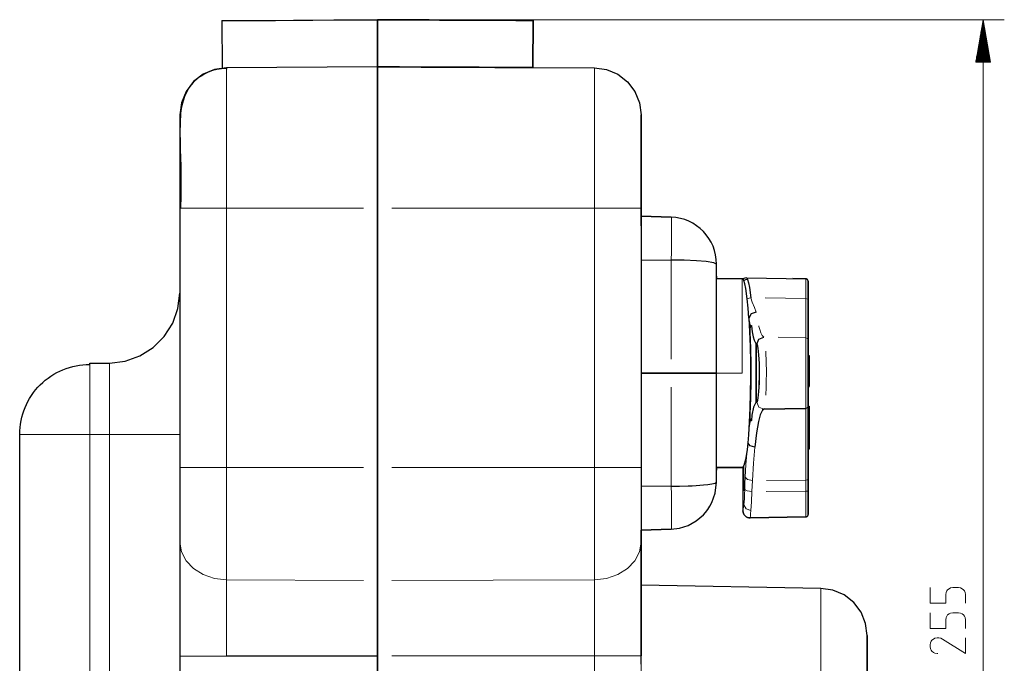
# Model space of a CAD drawing. Units: millimetres. Extents: x 2511.7 to 2528.9, y 1244.8 to 1255.1.
# Drawn here: x 2526.8 to 2528.6, y 1246.6 to 1247.8 of the extents above; entities that cross this region are included whole.
import ezdxf

# ---------------------------------------------------------------- set-up
doc = ezdxf.new("R2010")
doc.units = ezdxf.units.MM
doc.layers.add('PDF _Geometria', color=7, linetype='Continuous')

msp = doc.modelspace()

# ---------------------------------------------------------------- linework, layer by layer
at = {"layer": 'PDF _Geometria', "lineweight": 25}
for points in [[(2527.1399, 1247.8233), (2527.1428, 1247.8234), (2527.1515, 1247.8234), (2527.1658, 1247.8235), (2527.1854, 1247.8236), (2527.2099, 1247.8238), (2527.2388, 1247.8239), (2527.2715, 1247.8241), (2527.3074, 1247.8243), (2527.3457, 1247.8246), (2527.3856, 1247.8248), (2527.4264, 1247.8251)], [(2527.1399, 1247.8234), (2527.1404, 1247.7363)], [(2527.4264, 1245.8316), (2527.4264, 1246.655), (2527.4264, 1246.6732), (2527.4264, 1246.6912), (2527.4264, 1246.7053), (2527.4264, 1246.7189), (2527.4264, 1246.7197), (2527.4264, 1246.7204), (2527.4264, 1246.749), (2527.4264, 1246.7693), (2527.4264, 1246.7822), (2527.4264, 1246.7937), (2527.4264, 1246.8202), (2527.4264, 1246.851), (2527.4264, 1246.8854), (2527.4264, 1246.9226), (2527.4264, 1246.9617), (2527.4264, 1247.0017), (2527.4264, 1247.4784), (2527.4264, 1247.5072), (2527.4264, 1247.5356), (2527.4264, 1247.5774), (2527.4264, 1247.6163), (2527.4264, 1247.6513), (2527.4264, 1247.6815), (2527.4264, 1247.7058), (2527.4264, 1247.7237), (2527.4264, 1247.7347), (2527.4264, 1247.7384), (2527.4264, 1247.8251), (2527.4264, 1247.7384), (2527.4264, 1247.7357), (2527.4264, 1247.7278), (2527.4264, 1247.7149), (2527.4264, 1247.6971), (2527.4264, 1247.6749), (2527.4264, 1247.6486), (2527.4264, 1247.6189), (2527.4264, 1247.5864), (2527.4264, 1247.5516), (2527.4264, 1247.5154), (2527.4264, 1247.4784), (2527.4264, 1247.0017), (2527.4264, 1246.9616), (2527.4264, 1246.9225), (2527.4264, 1246.8853), (2527.4264, 1246.8508), (2527.4264, 1246.82), (2527.4264, 1246.7935), (2527.4264, 1246.7799), (2527.4264, 1246.7642), (2527.4264, 1246.7404), (2527.4264, 1246.7135), (2527.4264, 1246.685), (2527.4264, 1246.6548), (2527.4264, 1245.8316)], [(2527.4264, 1247.8251), (2527.4264, 1247.8251)], [(2527.4264, 1247.8251), (2527.4264, 1247.8251)], [(2527.4264, 1247.8251), (2527.4264, 1247.8251)], [(2527.4264, 1247.8251), (2527.4264, 1247.8251)], [(2527.4264, 1247.8251), (2527.4264, 1247.8251)], [(2527.4264, 1247.8251), (2527.4264, 1247.8251)], [(2527.7128, 1247.8238), (2527.7128, 1247.8238)], [(2527.7124, 1247.7371), (2527.7095, 1247.7371), (2527.7008, 1247.7372), (2527.6865, 1247.7372), (2527.667, 1247.7373), (2527.6425, 1247.7374), (2527.6137, 1247.7376), (2527.581, 1247.7377), (2527.5452, 1247.7378), (2527.507, 1247.738), (2527.4671, 1247.7382), (2527.4264, 1247.7384), (2527.1485, 1247.7367), (2527.1262, 1247.7337), (2527.1054, 1247.7249), (2527.0876, 1247.7112), (2527.0739, 1247.6932), (2527.0653, 1247.6724), (2527.0624, 1247.6501), (2527.0624, 1247.6454), (2527.0624, 1247.6319), (2527.0624, 1247.6106), (2527.0624, 1247.5836), (2527.0624, 1247.5515), (2527.0624, 1247.5159), (2527.0624, 1247.4784), (2527.0624, 1247.0017), (2527.0624, 1246.97), (2527.0624, 1246.9395), (2527.0624, 1246.911), (2527.0624, 1246.8857), (2527.0624, 1246.8643), (2527.0624, 1246.841), (2527.0624, 1246.8143), (2527.0624, 1246.7847), (2527.0624, 1246.7434), (2527.0624, 1246.6996), (2527.0624, 1246.6544), (2527.0624, 1245.8316)], [(2527.1485, 1247.7355), (2527.1394, 1247.7349), (2527.1304, 1247.7335), (2527.1226, 1247.7314), (2527.1149, 1247.7285), (2527.1086, 1247.7255), (2527.1027, 1247.7221), (2527.0982, 1247.7191), (2527.0939, 1247.7158), (2527.0903, 1247.7126), (2527.0871, 1247.7094), (2527.0838, 1247.7057), (2527.081, 1247.702), (2527.0781, 1247.6977), (2527.0757, 1247.6935), (2527.0733, 1247.6887), (2527.0713, 1247.6839), (2527.0691, 1247.6779), (2527.0673, 1247.6718), (2527.0661, 1247.6666), (2527.0651, 1247.6615), (2527.0645, 1247.6573), (2527.064, 1247.6532), (2527.0636, 1247.6495), (2527.0634, 1247.6458), (2527.0631, 1247.642), (2527.063, 1247.6383), (2527.0629, 1247.6344), (2527.0628, 1247.6305), (2527.0627, 1247.6219), (2527.0627, 1247.6132), (2527.0628, 1247.6039), (2527.0629, 1247.5941), (2527.0631, 1247.584), (2527.0635, 1247.5737), (2527.0637, 1247.5698), (2527.0639, 1247.5657), (2527.0641, 1247.5613), (2527.0642, 1247.5567), (2527.0644, 1247.5515), (2527.0645, 1247.5462), (2527.0646, 1247.5405), (2527.0646, 1247.5346), (2527.0646, 1247.5282), (2527.0646, 1247.5218), (2527.0646, 1247.515), (2527.0645, 1247.5081), (2527.0643, 1247.5008), (2527.0642, 1247.4935), (2527.064, 1247.4859), (2527.0638, 1247.4784)], [(2527.1485, 1247.7367), (2527.1485, 1247.7343)], [(2527.4264, 1247.7384), (2527.4264, 1247.7384)], [(2527.4264, 1247.7384), (2527.4264, 1247.7384), (2527.4671, 1247.7382), (2527.507, 1247.738), (2527.5452, 1247.7379), (2527.581, 1247.7377), (2527.6137, 1247.7376), (2527.6425, 1247.7374), (2527.667, 1247.7373), (2527.6866, 1247.7372), (2527.7008, 1247.7372), (2527.7095, 1247.7371), (2527.7124, 1247.7371)], [(2527.7124, 1247.7371), (2527.8255, 1247.7366)], [(2527.8255, 1247.7366), (2527.8478, 1247.7336), (2527.8686, 1247.7249), (2527.8865, 1247.7111), (2527.9002, 1247.6932), (2527.9088, 1247.6723), (2527.9117, 1247.6499)], [(2527.9117, 1247.4639), (2527.9117, 1247.5217), (2527.9117, 1247.5502), (2527.9117, 1247.5773), (2527.9117, 1247.6017), (2527.9117, 1247.622), (2527.9117, 1247.6372), (2527.9117, 1247.6467), (2527.9117, 1247.6499), (2527.9117, 1247.6466), (2527.9117, 1247.6369), (2527.9117, 1247.621), (2527.9117, 1247.5997), (2527.9117, 1247.5737), (2527.9117, 1247.544), (2527.9117, 1247.5118), (2527.9117, 1247.4784)], [(2527.9117, 1247.464), (2527.9668, 1247.462), (2527.9117, 1247.464), (2527.9117, 1247.4612), (2527.9117, 1247.4531), (2527.9117, 1247.4402), (2527.9117, 1247.4235), (2527.9117, 1247.404), (2527.9117, 1247.383), (2527.9117, 1246.967), (2527.9117, 1246.9461), (2527.9117, 1246.9266), (2527.9117, 1246.9098), (2527.9117, 1246.8969), (2527.9117, 1246.8888), (2527.9117, 1246.8861), (2527.9668, 1246.888), (2527.9825, 1246.89), (2527.9981, 1246.8951), (2528.0129, 1246.9032), (2528.0261, 1246.9144), (2528.0301, 1246.9189), (2528.0342, 1246.9241), (2528.0382, 1246.9303), (2528.042, 1246.9373), (2528.048, 1246.9542), (2528.0504, 1246.9746)], [(2527.9117, 1247.464), (2527.9117, 1247.464)], [(2527.9668, 1246.967), (2527.9825, 1246.9672), (2527.9981, 1246.9676), (2528.0056, 1246.968), (2528.0129, 1246.9684), (2528.0197, 1246.9688), (2528.0261, 1246.9693), (2528.0342, 1246.9702), (2528.042, 1246.9714), (2528.048, 1246.9729), (2528.0504, 1246.9746), (2528.0504, 1247.175), (2528.0476, 1247.175), (2528.0393, 1247.175), (2528.0261, 1247.175), (2528.0088, 1247.175), (2527.9886, 1247.175), (2527.9668, 1247.175), (2527.9117, 1247.175), (2527.9668, 1247.175), (2527.9886, 1247.175), (2528.0088, 1247.175), (2528.0261, 1247.175), (2528.0393, 1247.175), (2528.0476, 1247.175), (2528.0504, 1247.175), (2528.0504, 1247.3754), (2528.0455, 1247.3779), (2528.0314, 1247.3802), (2528.0133, 1247.3817), (2527.9911, 1247.3827), (2527.9668, 1247.383)], [(2528.0504, 1247.3484), (2528.0504, 1247.3536), (2528.0504, 1247.3484)], [(2528.0993, 1247.3484), (2528.0976, 1247.3484), (2528.0504, 1247.3484)], [(2528.1063, 1247.3503), (2528.1025, 1247.3499), (2528.0991, 1247.3483)], [(2528.1063, 1247.3503), (2528.1025, 1247.3499), (2528.0991, 1247.3483)], [(2528.1232, 1247.2873), (2528.114, 1247.2839), (2528.11, 1247.276), (2528.1086, 1247.2944), (2528.107, 1247.3119), (2528.1043, 1247.3306), (2528.1025, 1247.3392), (2528.1006, 1247.3451), (2528.0992, 1247.3482), (2528.0993, 1247.348)], [(2528.1076, 1247.3471), (2528.104, 1247.3466), (2528.1006, 1247.3451)], [(2528.1062, 1247.3503), (2528.2147, 1247.3484), (2528.1911, 1247.3489)], [(2528.1064, 1247.3499), (2528.1063, 1247.3503), (2528.1076, 1247.3471), (2528.1095, 1247.3412), (2528.1113, 1247.3326), (2528.1138, 1247.3136)], [(2528.2189, 1247.3449), (2528.2189, 1247.3449), (2528.2189, 1247.3449), (2528.2188, 1247.3453), (2528.2187, 1247.3456), (2528.2184, 1247.3462), (2528.2181, 1247.3467), (2528.2176, 1247.3472), (2528.2171, 1247.3477), (2528.2164, 1247.3481), (2528.2157, 1247.3483), (2528.2153, 1247.3484), (2528.2148, 1247.3484)], [(2528.11, 1247.276), (2528.1113, 1247.2512), (2528.1122, 1247.2242), (2528.1127, 1247.1959), (2528.1128, 1247.167), (2528.1125, 1247.1384), (2528.1117, 1247.1107), (2528.1106, 1247.0849), (2528.1091, 1247.0615), (2528.108, 1247.0468), (2528.1065, 1247.0339), (2528.1037, 1247.0159), (2528.1006, 1247.005), (2528.0996, 1247.0028), (2528.0993, 1247.0021)], [(2528.1245, 1247.2286), (2528.1251, 1247.2276), (2528.1266, 1247.2209), (2528.1278, 1247.2089), (2528.1286, 1247.193), (2528.1289, 1247.175), (2528.1286, 1247.1569), (2528.1278, 1247.1411), (2528.1266, 1247.1291), (2528.1251, 1247.1225), (2528.1243, 1247.1214), (2528.1242, 1247.1214), (2528.1242, 1247.1214), (2528.1219, 1247.1199), (2528.1186, 1247.1123), (2528.1156, 1247.0977), (2528.1145, 1247.088), (2528.114, 1247.0873), (2528.1134, 1247.0874), (2528.1128, 1247.0886), (2528.1128, 1247.0889), (2528.1125, 1247.0937), (2528.1125, 1247.0994), (2528.1134, 1247.1288), (2528.1139, 1247.1595), (2528.1139, 1247.1906), (2528.1134, 1247.2212), (2528.1125, 1247.2506), (2528.1125, 1247.2556), (2528.1127, 1247.2601), (2528.1131, 1247.2618), (2528.1138, 1247.2627), (2528.1146, 1247.2627), (2528.115, 1247.262), (2528.1162, 1247.2508), (2528.1179, 1247.242), (2528.1199, 1247.2354), (2528.1221, 1247.2308), (2528.1244, 1247.2286), (2528.1244, 1247.2286), (2528.1245, 1247.2286), (2528.1284, 1247.2377), (2528.1376, 1247.2414)], [(2528.2207, 1247.1144), (2528.2207, 1247.1144), (2528.2207, 1247.071), (2528.2207, 1247.071), (2528.2207, 1247.0353), (2528.219, 1247.0353), (2528.219, 1247.0093), (2528.219, 1246.9805), (2528.219, 1246.97), (2528.219, 1246.9589), (2528.219, 1246.9413), (2528.219, 1246.9272), (2528.219, 1246.9181), (2528.219, 1246.9149), (2528.219, 1246.9181), (2528.219, 1246.9272), (2528.219, 1246.9413), (2528.219, 1246.9589), (2528.219, 1246.97), (2528.219, 1246.9805), (2528.219, 1247.0136), (2528.219, 1247.0429), (2528.219, 1247.0679), (2528.219, 1247.0878), (2528.219, 1247.1024), (2528.219, 1247.1113), (2528.219, 1247.1143), (2528.219, 1247.1172), (2528.219, 1247.1256), (2528.219, 1247.1388), (2528.219, 1247.1554), (2528.219, 1247.1739), (2528.219, 1247.1926), (2528.219, 1247.2095), (2528.219, 1247.2231), (2528.219, 1247.2322), (2528.219, 1247.2357), (2528.219, 1247.2319), (2528.219, 1247.2221), (2528.219, 1247.2074), (2528.2207, 1247.2074), (2528.2207, 1247.1882), (2528.2207, 1247.1752)], [(2528.219, 1247.2074), (2528.2207, 1247.2074), (2528.2207, 1247.1881), (2528.2207, 1247.1751), (2528.2207, 1247.1621), (2528.2207, 1247.1502), (2528.2207, 1247.1502)], [(2528.219, 1247.1882), (2528.2207, 1247.1882)], [(2528.2207, 1247.1881), (2528.2207, 1247.1881)], [(2528.0504, 1247.175), (2528.0504, 1247.175)], [(2528.0504, 1247.175), (2528.0504, 1247.175)], [(2528.219, 1247.1752), (2528.2207, 1247.1752), (2528.2207, 1247.1622)], [(2528.2207, 1247.1751), (2528.2207, 1247.1751)], [(2528.219, 1247.1622), (2528.2207, 1247.1622), (2528.2207, 1247.1502), (2528.219, 1247.1502)], [(2528.219, 1247.1502), (2528.219, 1247.1325), (2528.219, 1247.1201), (2528.219, 1247.1145), (2528.2207, 1247.1145), (2528.2207, 1247.0711), (2528.2207, 1247.0711), (2528.2207, 1247.0355), (2528.219, 1247.0355)], [(2528.219, 1247.1501), (2528.2207, 1247.1501), (2528.2207, 1247.1501)], [(2528.2207, 1247.1621), (2528.2207, 1247.1621)], [(2528.2207, 1247.1502), (2528.2207, 1247.1502)], [(2528.2207, 1247.1502), (2528.2207, 1247.1502)], [(2528.219, 1247.1143), (2528.2177, 1247.1112), (2528.2147, 1247.1099), (2528.1375, 1247.1086), (2528.1341, 1247.106), (2528.1308, 1247.0984), (2528.1276, 1247.0859), (2528.1241, 1247.0652), (2528.1209, 1247.0386), (2528.1126, 1247.0411), (2528.108, 1247.0468)], [(2528.2188, 1247.1129), (2528.2187, 1247.1128), (2528.2187, 1247.1127)], [(2528.1343, 1247.109), (2528.1365, 1247.1089), (2528.1386, 1247.1098)], [(2528.1375, 1247.1086), (2528.2147, 1247.1099)], [(2528.219, 1247.0711), (2528.2207, 1247.0711)], [(2528.219, 1247.0711), (2528.2207, 1247.0711)], [(2528.2207, 1247.071), (2528.2207, 1247.071)], [(2528.2207, 1247.071), (2528.2207, 1247.071)], [(2527.9117, 1247.0017), (2527.9117, 1246.9701), (2527.9117, 1246.9395), (2527.9117, 1246.9111), (2527.9117, 1246.8858), (2527.9117, 1246.8644), (2527.9117, 1246.8378), (2527.9117, 1246.8067), (2527.9117, 1246.7721), (2527.9117, 1246.7346), (2527.9117, 1246.6953), (2527.9117, 1246.655)], [(2528.0504, 1247.0017), (2528.0504, 1246.9965), (2528.0504, 1247.0017)], [(2528.0993, 1247.0017), (2528.0976, 1247.0017), (2528.0504, 1247.0017), (2528.0977, 1247.0017), (2528.0991, 1247.0017)], [(2528.2147, 1246.9107), (2528.215, 1246.9106), (2528.2153, 1246.9107), (2528.216, 1246.9108), (2528.2167, 1246.9111), (2528.2172, 1246.9114), (2528.2176, 1246.9118), (2528.218, 1246.9122), (2528.2183, 1246.9126), (2528.2185, 1246.9129), (2528.2187, 1246.9133), (2528.2188, 1246.9136), (2528.2189, 1246.9139), (2528.2189, 1246.9141), (2528.2189, 1246.9142)], [(2527.9668, 1246.888), (2527.9117, 1246.8861)], [(2527.9117, 1246.6395), (2527.9117, 1246.6728), (2527.9117, 1246.7035), (2527.9117, 1246.7309), (2527.9117, 1246.7543), (2527.9117, 1246.7732), (2527.9117, 1246.787), (2527.9117, 1246.7954), (2527.9117, 1246.7982), (2527.9117, 1246.7949), (2527.9117, 1246.785), (2527.9117, 1246.8157), (2527.9117, 1246.8416), (2527.9117, 1246.8615), (2527.9117, 1246.8745), (2527.9117, 1246.8812), (2527.9117, 1246.8862)], [(2527.9117, 1246.8861), (2527.9117, 1246.8861)], [(2527.9117, 1246.7982), (2527.9117, 1246.7982)], [(2528.2426, 1246.7792), (2527.9117, 1246.785)], [(2528.3278, 1246.6925), (2528.3249, 1246.7147), (2528.3164, 1246.7354), (2528.3029, 1246.7533), (2528.2853, 1246.7671), (2528.2647, 1246.7759), (2528.2426, 1246.7792)], [(2528.3278, 1246.0827), (2528.3278, 1246.5685), (2528.3278, 1246.5961), (2528.3278, 1246.6223), (2528.3278, 1246.6458), (2528.3278, 1246.6655), (2528.3278, 1246.6803), (2528.3278, 1246.6894), (2528.3278, 1246.6925), (2528.3278, 1246.6894), (2528.3278, 1246.6803), (2528.3278, 1246.6655), (2528.3278, 1246.6458), (2528.3278, 1246.6223), (2528.3278, 1246.5961), (2528.3278, 1246.5685)], [(2527.4264, 1246.6544), (2527.1485, 1246.6544)]]:
    msp.add_lwpolyline(points, dxfattribs=at)
for points in [[(2527.4264, 1247.8251), (2527.4592, 1247.8249), (2527.4911, 1247.8248), (2527.5213, 1247.8246), (2527.5488, 1247.8245), (2527.573, 1247.8244), (2527.5933, 1247.8243), (2527.6089, 1247.8242), (2527.6196, 1247.8242), (2527.625, 1247.8242), (2527.6196, 1247.8242), (2527.6089, 1247.8242), (2527.5933, 1247.8243), (2527.573, 1247.8244), (2527.5488, 1247.8245), (2527.5213, 1247.8246), (2527.4911, 1247.8248), (2527.4592, 1247.8249)], [(2527.4264, 1247.8251), (2527.4654, 1247.8249), (2527.5036, 1247.8247), (2527.5405, 1247.8245), (2527.5752, 1247.8244), (2527.6071, 1247.8242), (2527.6357, 1247.8241), (2527.6603, 1247.824), (2527.6807, 1247.8239), (2527.6962, 1247.8238), (2527.7068, 1247.8238), (2527.7121, 1247.8238), (2527.7068, 1247.8238), (2527.6962, 1247.8238), (2527.6807, 1247.8239), (2527.6604, 1247.824), (2527.6357, 1247.8241), (2527.6071, 1247.8242), (2527.5752, 1247.8244), (2527.5405, 1247.8245), (2527.5036, 1247.8247), (2527.4654, 1247.8249)], [(2527.7128, 1247.8238), (2527.7124, 1247.7371)], [(2527.9117, 1247.464), (2527.9117, 1247.4763), (2527.9117, 1247.4928), (2527.9117, 1247.5125), (2527.9117, 1247.534), (2527.9117, 1247.556), (2527.9117, 1247.577), (2527.9117, 1247.5958), (2527.9117, 1247.611), (2527.9117, 1247.6217), (2527.9117, 1247.6273), (2527.9117, 1247.6217), (2527.9117, 1247.611), (2527.9117, 1247.5958), (2527.9117, 1247.577), (2527.9117, 1247.556), (2527.9117, 1247.534), (2527.9117, 1247.5125), (2527.9117, 1247.4928), (2527.9117, 1247.4763)], [(2527.9117, 1247.4461), (2527.9117, 1247.4488), (2527.9117, 1247.4568), (2527.9117, 1247.4696), (2527.9117, 1247.4863), (2527.9117, 1247.506), (2527.9117, 1247.5273), (2527.9117, 1247.549), (2527.9117, 1247.5697), (2527.9117, 1247.588), (2527.9117, 1247.6029), (2527.9117, 1247.6133), (2527.9117, 1247.6187), (2527.9117, 1247.6133), (2527.9117, 1247.6029), (2527.9117, 1247.588), (2527.9117, 1247.5697), (2527.9117, 1247.549), (2527.9117, 1247.5273), (2527.9117, 1247.506), (2527.9117, 1247.4863), (2527.9117, 1247.4696), (2527.9117, 1247.4568), (2527.9117, 1247.4488)], [(2528.219, 1247.3088), (2528.219, 1247.3281), (2528.219, 1247.3401), (2528.219, 1247.3441), (2528.219, 1247.3401), (2528.219, 1247.3281), (2528.219, 1247.3088), (2528.219, 1247.2843), (2528.219, 1247.2645), (2528.219, 1247.2496), (2528.219, 1247.24), (2528.219, 1247.2357), (2528.219, 1247.24), (2528.219, 1247.2496), (2528.219, 1247.2645), (2528.219, 1247.2843)], [(2528.1236, 1247.2293), (2528.1236, 1247.121)], [(2528.2147, 1246.9106), (2528.1123, 1246.9088)], [(2527.9117, 1246.7539), (2527.9117, 1246.7565), (2527.9117, 1246.7642), (2527.9117, 1246.7763), (2527.9117, 1246.7919), (2527.9117, 1246.8096), (2527.9117, 1246.8281), (2527.9117, 1246.8459), (2527.9117, 1246.8615), (2527.9117, 1246.8736), (2527.9117, 1246.8812), (2527.9117, 1246.8839), (2527.9117, 1246.8812), (2527.9117, 1246.8736), (2527.9117, 1246.8615), (2527.9117, 1246.8459), (2527.9117, 1246.8281), (2527.9117, 1246.8096), (2527.9117, 1246.7919), (2527.9117, 1246.7763), (2527.9117, 1246.7642), (2527.9117, 1246.7565)], [(2527.9117, 1246.785), (2527.9117, 1246.8046), (2527.9117, 1246.8239), (2527.9117, 1246.8412), (2527.9117, 1246.8547), (2527.9117, 1246.8634), (2527.9117, 1246.8664), (2527.9117, 1246.8634), (2527.9117, 1246.8547), (2527.9117, 1246.8412), (2527.9117, 1246.8239), (2527.9117, 1246.8046)]]:
    msp.add_lwpolyline(points, close=True, dxfattribs=at)
at = {"layer": 'PDF _Geometria', "lineweight": 5}
for points in [[(2527.4264, 1247.8251), (2528.5801, 1247.8251)], [(2528.5398, 1247.747), (2528.5398, 1247.8176)], [(2528.5411, 1245.6149), (2528.5411, 1247.8251)], [(2528.5424, 1247.747), (2528.5424, 1247.8176)], [(2528.5372, 1247.747), (2528.5372, 1247.8026)], [(2528.5385, 1247.747), (2528.5385, 1247.8101)], [(2528.5437, 1247.747), (2528.5437, 1247.8101)], [(2528.5451, 1247.747), (2528.5451, 1247.8026)], [(2528.5345, 1247.747), (2528.5345, 1247.7876)], [(2528.5358, 1247.747), (2528.5358, 1247.7951)], [(2528.5464, 1247.747), (2528.5464, 1247.7951)], [(2528.5477, 1247.747), (2528.5477, 1247.7876)], [(2528.5305, 1247.747), (2528.5305, 1247.7651)], [(2528.5319, 1247.747), (2528.5319, 1247.7726)], [(2528.5332, 1247.747), (2528.5332, 1247.7801)], [(2528.549, 1247.747), (2528.549, 1247.7801)], [(2528.5504, 1247.747), (2528.5504, 1247.7726)], [(2528.5517, 1247.747), (2528.5517, 1247.7651)], [(2528.5292, 1247.747), (2528.5292, 1247.7576)], [(2528.553, 1247.747), (2528.553, 1247.7576)], [(2528.4436, 1246.7807), (2528.4436, 1246.7519), (2528.4723, 1246.7519), (2528.4723, 1246.7663), (2528.4723, 1246.7677), (2528.473, 1246.7718), (2528.4744, 1246.7745), (2528.4758, 1246.7766), (2528.4785, 1246.7786), (2528.4812, 1246.78), (2528.4853, 1246.7807), (2528.4867, 1246.7807), (2528.4942, 1246.7807), (2528.4956, 1246.7807), (2528.4997, 1246.78), (2528.5024, 1246.7786), (2528.5052, 1246.7766), (2528.5066, 1246.7745), (2528.5079, 1246.7718), (2528.5086, 1246.7677), (2528.5086, 1246.7663), (2528.5086, 1246.7519)], [(2528.4436, 1246.7344), (2528.4436, 1246.7056), (2528.4723, 1246.7056), (2528.4723, 1246.72), (2528.4723, 1246.7214), (2528.473, 1246.7255), (2528.4744, 1246.7282), (2528.4758, 1246.7303), (2528.4785, 1246.7323), (2528.4812, 1246.7337), (2528.4853, 1246.7344), (2528.4867, 1246.7344), (2528.4942, 1246.7344), (2528.4956, 1246.7344), (2528.4997, 1246.7337), (2528.5024, 1246.7323), (2528.5052, 1246.7303), (2528.5066, 1246.7282), (2528.5079, 1246.7255), (2528.5086, 1246.7214), (2528.5086, 1246.72), (2528.5086, 1246.7056)], [(2528.5086, 1246.6881), (2528.5086, 1246.6593), (2528.4662, 1246.686), (2528.4634, 1246.6874), (2528.4593, 1246.6881), (2528.458, 1246.6881), (2528.4566, 1246.6881), (2528.4525, 1246.6874), (2528.4498, 1246.686), (2528.447, 1246.684), (2528.4457, 1246.6819), (2528.4443, 1246.6792), (2528.4436, 1246.6751), (2528.4436, 1246.6737), (2528.4436, 1246.6723), (2528.4443, 1246.6682), (2528.4457, 1246.6655), (2528.447, 1246.6634), (2528.4498, 1246.6614), (2528.4525, 1246.66), (2528.4566, 1246.6593), (2528.458, 1246.6593)]]:
    msp.add_lwpolyline(points, dxfattribs=at)
for points in [[(2528.5411, 1247.825), (2528.5274, 1247.747), (2528.5549, 1247.747)], [(2528.5411, 1247.825), (2528.5411, 1247.747)], [(2528.5279, 1247.7501), (2528.5279, 1247.747)], [(2528.5543, 1247.7501), (2528.5543, 1247.747)]]:
    msp.add_lwpolyline(points, close=True, dxfattribs=at)
at = {"layer": 'PDF _Geometria', "lineweight": 0}
for points in [[(2527.0624, 1247.4784), (2527.0653, 1247.4784), (2527.0739, 1247.4784), (2527.0876, 1247.4784), (2527.1054, 1247.4784), (2527.1262, 1247.4784), (2527.1485, 1247.4784), (2527.1485, 1247.5288), (2527.1485, 1247.5772), (2527.1485, 1247.6219), (2527.1485, 1247.6611), (2527.1485, 1247.6932), (2527.1485, 1247.7171), (2527.1485, 1247.7317), (2527.1485, 1247.7343)], [(2527.4524, 1247.7383), (2527.8255, 1247.7366), (2527.8255, 1247.7334), (2527.8255, 1247.724), (2527.8255, 1247.7085), (2527.8255, 1247.6873), (2527.8255, 1247.661), (2527.8255, 1247.6302), (2527.8255, 1247.5956), (2527.8255, 1247.5582), (2527.8255, 1247.5188), (2527.8255, 1247.4784), (2527.4524, 1247.4784)], [(2527.8255, 1247.7366), (2527.8255, 1247.7366)], [(2527.9118, 1247.6499), (2527.9117, 1247.6499), (2527.9088, 1247.6723), (2527.9002, 1247.6932), (2527.8865, 1247.7111), (2527.8686, 1247.7249), (2527.8478, 1247.7336), (2527.8255, 1247.7366)], [(2527.4004, 1247.4784), (2527.1485, 1247.4784), (2527.1485, 1247.0017), (2527.4004, 1247.0017)], [(2527.4524, 1246.7938), (2527.8255, 1246.7951), (2527.8255, 1246.8214), (2527.8255, 1246.852), (2527.8255, 1246.8862), (2527.8255, 1246.9231), (2527.8255, 1246.9619), (2527.8255, 1247.0017), (2527.8255, 1247.4784), (2527.8478, 1247.4784), (2527.8686, 1247.4784), (2527.8865, 1247.4784), (2527.9002, 1247.4784), (2527.9088, 1247.4784), (2527.9117, 1247.4784), (2527.9117, 1247.0017), (2527.9088, 1247.0017), (2527.9002, 1247.0017), (2527.8865, 1247.0017), (2527.8686, 1247.0017), (2527.8478, 1247.0017), (2527.8255, 1247.0017), (2527.4524, 1247.0017)], [(2527.9117, 1247.383), (2527.9668, 1247.383), (2527.9672, 1247.3984), (2527.9676, 1247.4133), (2527.9678, 1247.4269), (2527.9678, 1247.4389), (2527.9678, 1247.4487), (2527.9676, 1247.456), (2527.9672, 1247.4605), (2527.9668, 1247.462), (2527.9668, 1247.462)], [(2527.9668, 1247.201), (2527.9668, 1247.383)], [(2528.0504, 1247.3754), (2528.0504, 1247.3754)], [(2528.0504, 1247.175), (2528.0976, 1247.175), (2528.0976, 1247.2088), (2528.0976, 1247.2414), (2528.0976, 1247.2713), (2528.0976, 1247.2976), (2528.0976, 1247.3191), (2528.0976, 1247.3352), (2528.0976, 1247.345), (2528.0976, 1247.3484), (2528.0993, 1247.3473), (2528.1006, 1247.3451)], [(2528.2147, 1247.3484), (2528.2147, 1247.3443), (2528.2147, 1247.332), (2528.2147, 1247.3122), (2528.2177, 1247.3112), (2528.219, 1247.3088)], [(2528.107, 1247.3119), (2528.1103, 1247.3131), (2528.1138, 1247.3136), (2528.116, 1247.3057), (2528.1205, 1247.2955), (2528.1232, 1247.2873)], [(2528.1398, 1247.3133), (2528.2147, 1247.3122), (2528.2147, 1247.288), (2528.2147, 1247.2685), (2528.2147, 1247.2538), (2528.2147, 1247.2443), (2528.2147, 1247.2401), (2528.2147, 1247.2362), (2528.2147, 1247.2266), (2528.2147, 1247.212), (2528.2147, 1247.1938), (2528.2147, 1247.1739), (2528.2147, 1247.154), (2528.2147, 1247.1362), (2528.2147, 1247.1221), (2528.2147, 1247.1131), (2528.2147, 1247.11), (2528.2147, 1247.107), (2528.2147, 1247.0983), (2528.2147, 1247.0839), (2528.2147, 1247.0643), (2528.2147, 1247.0397), (2528.2147, 1247.0109), (2528.2147, 1246.9783), (2528.1423, 1246.9776)], [(2528.219, 1247.3088), (2528.219, 1247.3089), (2528.219, 1247.3089)], [(2528.11, 1247.276), (2528.1115, 1247.2667), (2528.1127, 1247.2601)], [(2528.1281, 1247.2618), (2528.1284, 1247.2606), (2528.1299, 1247.2553), (2528.132, 1247.2493), (2528.1346, 1247.2443), (2528.1376, 1247.2414)], [(2528.1636, 1247.241), (2528.2147, 1247.2401), (2528.2177, 1247.2388), (2528.219, 1247.2357), (2528.219, 1247.2358), (2528.219, 1247.236)], [(2528.1283, 1247.2014), (2528.1287, 1247.1932), (2528.129, 1247.1751), (2528.1283, 1247.1486)], [(2528.1411, 1247.2155), (2528.1414, 1247.2104), (2528.1418, 1247.1991), (2528.1421, 1247.174), (2528.142, 1247.1613), (2528.1418, 1247.149), (2528.1411, 1247.1345)], [(2526.9333, 1247.1936), (2526.9333, 1247.1903), (2526.9333, 1247.1806), (2526.9333, 1247.165), (2526.9333, 1247.1442), (2526.9333, 1247.1193), (2526.9333, 1247.0915), (2526.9333, 1247.0624), (2526.8967, 1247.0624), (2526.8967, 1247.0921), (2526.8967, 1247.1203), (2526.8967, 1247.1454), (2526.8967, 1247.1662), (2526.8967, 1247.1816), (2526.8967, 1247.1908)], [(2527.9668, 1247.149), (2527.9668, 1246.967), (2527.9117, 1246.967)], [(2528.1375, 1247.1086), (2528.1282, 1247.1122), (2528.1243, 1247.1214)], [(2528.1128, 1247.0889), (2528.1107, 1247.0745), (2528.1091, 1247.0615)], [(2526.7679, 1247.0624), (2526.7724, 1247.0624), (2526.7826, 1247.0624), (2526.7983, 1247.0624), (2526.8185, 1247.0624), (2526.8425, 1247.0624), (2526.8689, 1247.0624), (2526.8967, 1247.0624), (2526.8967, 1246.1566), (2526.868, 1246.1566), (2526.8407, 1246.1566), (2526.8162, 1246.1566), (2526.7958, 1246.1566), (2526.7804, 1246.1566), (2526.7709, 1246.1566), (2526.7677, 1246.1566)], [(2527.0624, 1246.1566), (2527.059, 1246.1566), (2527.0494, 1246.1566), (2527.034, 1246.1566), (2527.0136, 1246.1566), (2526.9892, 1246.1566), (2526.962, 1246.1566), (2526.9333, 1246.1566), (2526.9333, 1247.0624), (2526.962, 1247.0624), (2526.9891, 1247.0624), (2527.0135, 1247.0624), (2527.0339, 1247.0624), (2527.0493, 1247.0624), (2527.059, 1247.0624), (2527.0624, 1247.0624)], [(2528.1209, 1247.0386), (2528.1184, 1247.0092), (2528.1163, 1246.9774), (2528.1074, 1246.9795), (2528.1031, 1246.984)], [(2528.1065, 1247.0339), (2528.1045, 1247.0071), (2528.1031, 1246.984), (2528.1026, 1246.9723), (2528.1023, 1246.9609), (2528.102, 1246.9518), (2528.1016, 1246.944), (2528.1011, 1246.9385), (2528.1006, 1246.9328), (2528.1047, 1246.9256), (2528.1138, 1246.9225)], [(2528.1006, 1246.9588), (2528.1006, 1247.005), (2528.099, 1247.0023), (2528.0976, 1247.0017)], [(2527.0624, 1247.0017), (2527.0653, 1247.0017), (2527.0739, 1247.0017), (2527.0876, 1247.0017), (2527.1054, 1247.0017), (2527.1262, 1247.0017), (2527.1485, 1247.0017), (2527.1485, 1246.9619), (2527.1485, 1246.9231), (2527.1485, 1246.8861), (2527.1485, 1246.852), (2527.1485, 1246.8213), (2527.1485, 1246.795), (2527.1485, 1246.7671), (2527.1485, 1246.733), (2527.1485, 1246.6949), (2527.1485, 1246.6544), (2527.1262, 1246.6544), (2527.1054, 1246.6544), (2527.0876, 1246.6544), (2527.0739, 1246.6544), (2527.0653, 1246.6544), (2527.0624, 1246.6544)], [(2527.9668, 1246.888), (2527.9668, 1246.888), (2527.9672, 1246.8895), (2527.9676, 1246.8941), (2527.9678, 1246.9014), (2527.9678, 1246.9112), (2527.9678, 1246.9231), (2527.9676, 1246.9368), (2527.9672, 1246.9516), (2527.9668, 1246.967)], [(2528.0504, 1246.9746), (2528.0504, 1246.9746)], [(2528.1163, 1246.9774), (2528.1155, 1246.9573)], [(2528.219, 1246.9805), (2528.2177, 1246.9789), (2528.2147, 1246.9783), (2528.2147, 1246.9683), (2528.2147, 1246.9578), (2528.2177, 1246.9581), (2528.219, 1246.959)], [(2528.219, 1246.9805), (2528.219, 1246.9804), (2528.219, 1246.9804)], [(2528.1023, 1246.9609), (2528.1065, 1246.9584), (2528.1155, 1246.9573), (2528.1148, 1246.9386), (2528.1138, 1246.9225), (2528.1132, 1246.9162), (2528.1127, 1246.9123), (2528.1124, 1246.9089)], [(2528.1415, 1246.9574), (2528.2147, 1246.9578), (2528.2147, 1246.9388), (2528.2147, 1246.9237), (2528.2147, 1246.914), (2528.2147, 1246.9106)], [(2528.219, 1246.959), (2528.219, 1246.9589), (2528.219, 1246.9589)], [(2528.1006, 1246.9328), (2528.0995, 1246.9247), (2528.0991, 1246.9219)], [(2527.4004, 1246.7938), (2527.1485, 1246.795), (2527.1262, 1246.7975), (2527.1054, 1246.8044), (2527.0876, 1246.8155), (2527.0739, 1246.8298), (2527.0653, 1246.8465), (2527.0624, 1246.8643)], [(2527.9117, 1246.8644), (2527.9088, 1246.8465), (2527.9002, 1246.8299), (2527.8865, 1246.8155), (2527.8686, 1246.8045), (2527.8478, 1246.7975), (2527.8255, 1246.7951), (2527.8255, 1246.7733), (2527.8255, 1246.7475), (2527.8255, 1246.7185), (2527.8255, 1246.6873), (2527.8255, 1246.655)], [(2527.9117, 1246.7982), (2527.9118, 1246.7982)], [(2527.9117, 1246.785), (2528.2426, 1246.7792), (2528.2426, 1246.776), (2528.2426, 1246.7665), (2528.2426, 1246.751), (2528.2426, 1246.7299), (2528.2426, 1246.704), (2528.2426, 1246.6739), (2528.2426, 1246.6406), (2528.2426, 1246.6051), (2528.2426, 1246.5685), (2527.9117, 1246.5685)], [(2528.3278, 1246.6925), (2528.3249, 1246.7147), (2528.3164, 1246.7354), (2528.3029, 1246.7533), (2528.2853, 1246.7671), (2528.2647, 1246.7759), (2528.2426, 1246.7792), (2528.2426, 1246.7792)], [(2528.3278, 1246.6925), (2528.3278, 1246.6925)], [(2527.4524, 1246.655), (2527.8255, 1246.655), (2527.8478, 1246.655), (2527.8686, 1246.655), (2527.8865, 1246.655), (2527.9002, 1246.655), (2527.9088, 1246.655), (2527.9117, 1246.655), (2527.9117, 1245.8541), (2527.9117, 1245.8334), (2527.9117, 1245.8168), (2527.9117, 1245.8028), (2527.9117, 1245.7934), (2527.9117, 1245.7901), (2527.9118, 1245.7901)], [(2527.9117, 1245.8334), (2527.9088, 1245.8334), (2527.9002, 1245.8334), (2527.8865, 1245.8334), (2527.8686, 1245.8334), (2527.8478, 1245.8334), (2527.8255, 1245.8334), (2527.8255, 1246.655)]]:
    msp.add_lwpolyline(points, dxfattribs=at)
at = {"layer": 'PDF _Geometria', "lineweight": 25}
for points in [[(2528.0504, 1246.9746), (2528.0504, 1247.0017), (2528.0504, 1246.9968), (2528.0504, 1246.9978), (2528.0504, 1247.0046), (2528.0504, 1247.0169), (2528.0504, 1247.0345), (2528.0504, 1247.0566), (2528.0504, 1247.0827), (2528.0504, 1247.1117), (2528.0504, 1247.1428), (2528.0504, 1247.175), (2528.0504, 1247.2072), (2528.0504, 1247.2383), (2528.0504, 1247.2674), (2528.0504, 1247.2934), (2528.0504, 1247.3156), (2528.0504, 1247.3331), (2528.0504, 1247.3455), (2528.0504, 1247.3523), (2528.0504, 1247.3532), (2528.0504, 1247.3484), (2528.0504, 1247.3754, 0.404099), (2527.9668, 1247.462)], [(2526.7677, 1246.1566), (2526.7677, 1247.0624), (2526.7677, 1247.0624), (2526.7679, 1247.0624, -0.419203), (2526.8967, 1247.1908), (2526.8967, 1247.1927), (2526.8967, 1247.1933), (2526.9333, 1247.1936), (2526.9619, 1247.197), (2526.9891, 1247.2066), (2527.0135, 1247.222), (2527.0339, 1247.2423), (2527.0493, 1247.2667), (2527.0589, 1247.2938), (2527.0624, 1247.3224)], [(2528.0991, 1247.0021), (2528.0991, 1246.9218, 0.422709), (2528.1125, 1246.9088, -0.421964), (2528.0991, 1246.9218)]]:
    msp.add_lwpolyline(points, format="xyb", dxfattribs=at)
for centre, radius, start, end in [((2528.2144, 1247.3441), 0.00455, 0.3481, 21.1297), ((2528.2147, 1246.9149), 0.00429, 342.0794, 359.9753)]:
    msp.add_arc(centre, radius, start, end, dxfattribs=at)
for points in [[(2528.215, 1247.3484), (2528.2149, 1247.3484), (2528.2148, 1247.3484), (2528.2147, 1247.3484)], [(2528.2147, 1246.9106), (2528.2148, 1246.9106), (2528.2149, 1246.9106), (2528.215, 1246.9106)]]:
    msp.add_open_spline(points, degree=3, dxfattribs=at)

doc.saveas('drawing.dxf')
